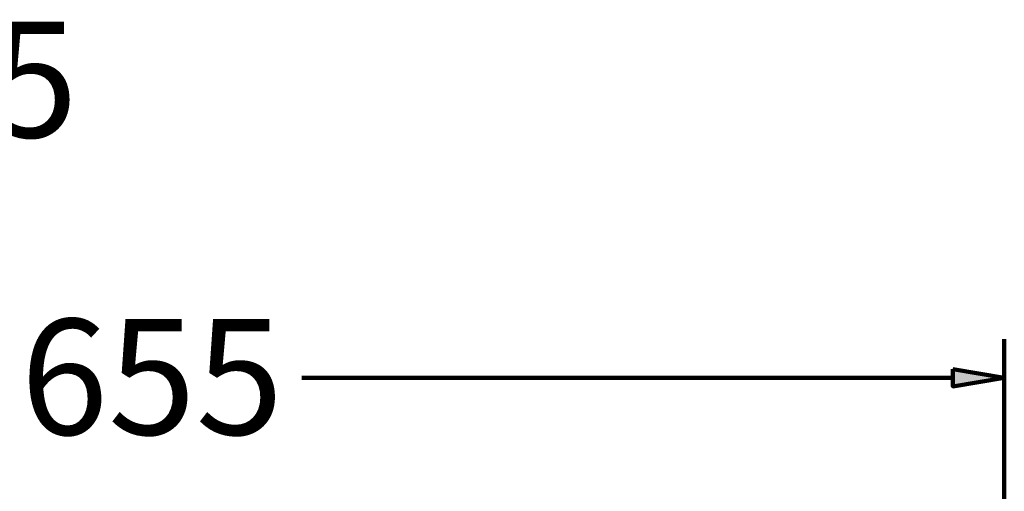
# Model space of a CAD drawing. Units: inches. Extents: x 1111 to 3233, y 401 to 3327.
# Drawn here: x 1805 to 2187, y 1105 to 1288 of the extents above; entities that cross this region are included whole.
import ezdxf

# ---------------------------------------------------------------- set-up
doc = ezdxf.new("R2010")
doc.units = ezdxf.units.IN
doc.header["$MEASUREMENT"] = 0
doc.layers.add('dims', color=7, linetype='Continuous')

# ---------------------------------------------------------------- blocks, each defined once
blk = doc.blocks.new('block 1077')
at = {"layer": 'dims', "color": 7, "lineweight": 100, "true_color": 0xffffff}
blk.add_lwpolyline([(2187.43, 1014.87), (2187.43, 1163.63)], dxfattribs=at)
blk = doc.blocks.new('block 1079')
at = {"layer": 'dims', "color": 7, "lineweight": 100, "true_color": 0xffffff}
blk.add_lwpolyline([(2167.47, 1148.66), (1914.82, 1148.66)], dxfattribs=at)
blk = doc.blocks.new('block 1081')
at = {"layer": 'dims', "true_color": 0xffffff}
h = blk.add_hatch(color=7, dxfattribs=at)
h.dxf.hatch_style = 2
h.paths.add_polyline_path([(2167.47, 1151.99), (2187.43, 1148.66), (2167.47, 1145.33)])
at = {"layer": 'dims', "color": 7, "lineweight": 100, "true_color": 0xffffff}
blk.add_lwpolyline([(2167.47, 1151.99), (2187.43, 1148.66), (2167.47, 1145.33), (2167.47, 1151.99)], dxfattribs=at)
blk = doc.blocks.new('block 1082')
at = {"layer": 'dims', "color": 7, "true_color": 0xffffff, "insert": (1805.64, 1126.58), "char_height": 44.8983, "attachment_point": 7}
blk.add_mtext('\\fArial|b0|i0|c0|p34;\\W1;655', dxfattribs=at)
blk = doc.blocks.new('block 1101')
at = {"layer": 'dims', "color": 7, "lineweight": 100, "true_color": 0xffffff}
blk.add_lwpolyline([(2187.43, 1148.66), (2187.43, 1148.66)], dxfattribs=at)
blk = doc.blocks.new('block 1116')
at = {"layer": 'dims', "color": 7, "true_color": 0xffffff, "insert": (1623.94, 1241.93), "char_height": 44.8983, "attachment_point": 7}
blk.add_mtext('\\fArial|b0|i0|c0|p34;\\W1;43~115', dxfattribs=at)

msp = doc.modelspace()

# ---------------------------------------------------------------- block references
at = {"layer": 'dims'}
for name in ['block 1116', 'block 1082', 'block 1077', 'block 1081', 'block 1079', 'block 1101']:
    msp.add_blockref(name, (0, 0), dxfattribs=at)

doc.saveas('drawing.dxf')
